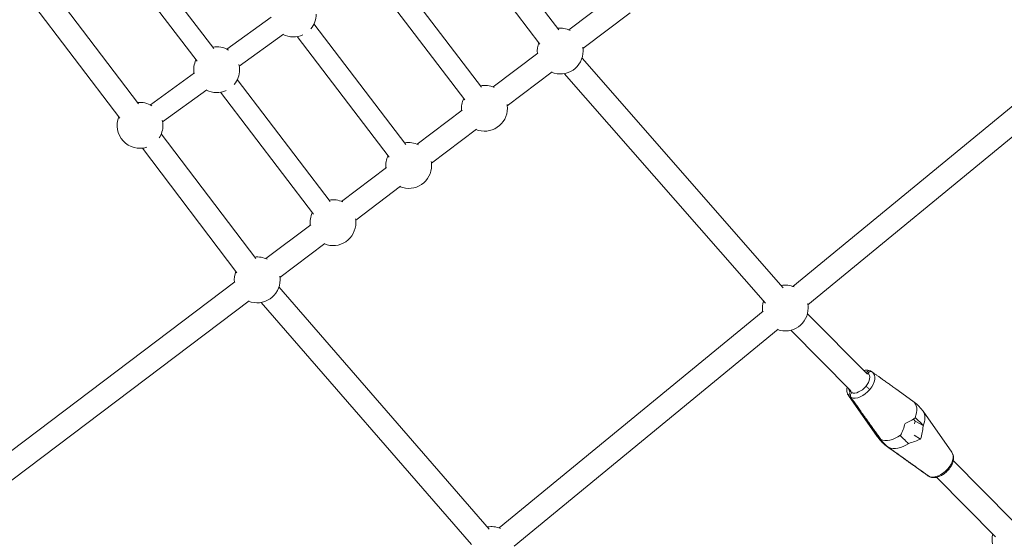
# Model space of a CAD drawing. Units: millimetres. Extents: x -8534 to 26090, y -7784 to 8770.
# Drawn here: x -4068 to -3316, y -2581 to -2184 of the extents above; entities that cross this region are included whole.
import ezdxf

# ---------------------------------------------------------------- set-up
doc = ezdxf.new("R2010")
doc.units = ezdxf.units.MM
doc.layers.add('BEM-SI-MIN', color=7, linetype='Continuous')
doc.layers.add('Shout.06', color=253, linetype='Continuous')
doc.styles.get("Standard").update_dxf_attribs({"font": 'arial.ttf'})
doc.dimstyles.new('Europa 1-100', dxfattribs={"dimscale": 50, "dimtxt": 3.5, "dimasz": 4, "dimexe": 2, "dimexo": 3, "dimgap": 2, "dimtad": 0, "dimlfac": 0.001, "dimzin": 0, "dimtxsty": 'Standard', "dimcen": 0, "dimadec": 0, "dimazin": 0, "dimtfac": 1, "dimtofl": 0, "dimtmove": 0, "dimatfit": 3, "dimfxl": 2, "dimfxlon": 1, "dimtolj": 1, "dimtzin": 0, "dimlwd": -1, "dimlwe": -1, "dimarcsym": 0})

# ---------------------------------------------------------------- blocks, each defined once
blk = doc.blocks.new('*D65')
at = {"layer": 'BEM-SI-MIN', "color": 0, "transparency": 16777216}
for p, q in [((-8321.93, 8767.81), (-8518.72, 8767.81)), ((-8418.72, 8567.81), (-8418.72, 1712.17)), ((-8418.72, -6116.54), (-8418.72, 739.11)), ((-8321.71, -6316.54), (-8518.72, -6316.54))]:
    blk.add_line(p, q, dxfattribs=at)
for points in [[(-8452.06, 8567.81), (-8385.39, 8567.81), (-8418.72, 8767.81)], [(-8452.06, -6116.54), (-8385.39, -6116.54), (-8418.72, -6316.54)]]:
    blk.add_solid(points, dxfattribs=at)
at = {"layer": 'BEM-SI-MIN', "color": 0, "transparency": 16777216, "insert": (-8418.72, 1225.64), "char_height": 175, "attachment_point": 5, "rotation": 90}
blk.add_mtext('\\A1;15,08m', dxfattribs=at)
blk = doc.blocks.new('*D67')
at = {"layer": 'BEM-SI-MIN', "color": 0, "transparency": 16777216}
for p, q in [((-7720.96, 7266.56), (-7920.7, 7266.57)), ((-7820.7, 7066.56), (-7820.89, 1712.86)), ((-7821.11, -4613.9), (-7820.92, 739.8)), ((-7721.38, -4813.91), (-7921.11, -4813.9))]:
    blk.add_line(p, q, dxfattribs=at)
for points in [[(-7854.04, 7066.57), (-7787.37, 7066.56), (-7820.7, 7266.56)], [(-7854.44, -4613.9), (-7787.77, -4613.9), (-7821.11, -4813.9)]]:
    blk.add_solid(points, dxfattribs=at)
at = {"layer": 'BEM-SI-MIN', "color": 0, "transparency": 16777216, "insert": (-7820.91, 1226.33), "char_height": 175, "attachment_point": 5, "rotation": 89.99803}
blk.add_mtext('\\A1;12,08m', dxfattribs=at)
blk = doc.blocks.new('*D68')
at = {"layer": 'BEM-SI-MIN', "color": 0, "transparency": 16777216}
for p, q in [((-7213.14, -7554.3), (-7213.14, -7750.85)), ((9489.5, -7552.78), (9489.5, -7750.85)), ((-7013.14, -7650.85), (651.65, -7650.85)), ((9289.5, -7650.85), (1624.71, -7650.85))]:
    blk.add_line(p, q, dxfattribs=at)
for points in [[(-7013.14, -7617.51), (-7013.14, -7684.18), (-7213.14, -7650.85)], [(9289.5, -7617.51), (9289.5, -7684.18), (9489.5, -7650.85)]]:
    blk.add_solid(points, dxfattribs=at)
at = {"layer": 'BEM-SI-MIN', "color": 0, "transparency": 16777216, "insert": (1138.18, -7650.85), "char_height": 175, "attachment_point": 5}
blk.add_mtext('\\A1;16,70m', dxfattribs=at)
blk = doc.blocks.new('*D69')
at = {"layer": 'BEM-SI-MIN', "color": 0, "transparency": 16777216}
for p, q in [((-5650.7, -6826.62), (-5650.7, -7026.31)), ((6645.8, -6826.53), (6645.8, -7026.31)), ((-5450.7, -6926.31), (11.02, -6926.31)), ((6445.8, -6926.31), (984.07, -6926.31))]:
    blk.add_line(p, q, dxfattribs=at)
for points in [[(-5450.7, -6892.98), (-5450.7, -6959.65), (-5650.7, -6926.31)], [(6445.8, -6892.98), (6445.8, -6959.65), (6645.8, -6926.31)]]:
    blk.add_solid(points, dxfattribs=at)
at = {"layer": 'BEM-SI-MIN', "color": 0, "transparency": 16777216, "insert": (497.55, -6926.31), "char_height": 175, "attachment_point": 5}
blk.add_mtext('\\A1;12,30m', dxfattribs=at)

msp = doc.modelspace()

# ---------------------------------------------------------------- linework, layer by layer
at = {"layer": 'Shout.06', "color": 7, "linetype": 'Continuous', "lineweight": 0}
for p, q in [((-3656.373, -2191.705, 429.565), (-3725.691, -2101.215, 429.565)), ((-3670.662, -2202.651, 429.565), (-3739.98, -2112.161, 429.565)), ((-3919.715, -2206.119, 429.565), (-3990.493, -2113.051, 429.565)), ((-3932.45, -2215.804, 429.565), (-4003.229, -2122.737, 429.565)), ((-3715.293, -2235.561, 429.565), (-3784.668, -2144.775, 429.565)), ((-3977.109, -2248.404, 429.565), (-4049.23, -2153.348, 429.565)), ((-3728.006, -2245.276, 429.565), (-3797.381, -2154.489, 429.565)), ((-3991.448, -2259.284, 429.565), (-4063.57, -2164.228, 429.565)), ((-3612.538, -2164.537, 429.565), (-3648.653, -2191.798, 429.565)), ((-3601.694, -2178.904, 429.565), (-3637.809, -2206.164, 429.565)), ((-3875.832, -2182.112, 429.565), (-3909.601, -2206.632, 429.565)), ((-3773.113, -2279.211, 429.565), (-3843.189, -2187.284, 429.565)), ((-3866.425, -2195.054, 429.565), (-3900.204, -2219.581, 429.565)), ((-3785.837, -2288.911, 429.565), (-3855.914, -2196.984, 429.565)), ((-3672.206, -2209.576, 429.565), (-3706.489, -2235.453, 429.565)), ((-3485.03, -2388.63, 429.565), (-3638.551, -2213.382, 429.565)), ((-3477.51, -2387.673, 429.565), (-3269.315, -2216.684, 429.565)), ((-3934.345, -2224.598, 429.565), (-3968.118, -2249.121, 429.565)), ((-3661.361, -2223.942, 429.565), (-3695.644, -2249.82, 429.565)), ((-3830.932, -2322.862, 429.565), (-3901.71, -2229.794, 429.565)), ((-3498.569, -2400.491, 429.565), (-3652.09, -2225.242, 429.565)), ((-3466.086, -2401.583, 429.565), (-3257.891, -2230.594, 429.565)), ((-3924.941, -2237.543, 429.565), (-3958.717, -2262.068, 429.565)), ((-3843.668, -2332.547, 429.565), (-3914.446, -2239.479, 429.565)), ((-3730.041, -2253.231, 429.565), (-3764.324, -2279.109, 429.565)), ((-3719.197, -2267.598, 429.565), (-3753.48, -2293.476, 429.565)), ((-3887.649, -2366.311, 429.565), (-3959.771, -2271.256, 429.565)), ((-3901.989, -2377.191, 429.565), (-3974.11, -2282.136, 429.565)), ((-3787.877, -2296.887, 429.565), (-3822.16, -2322.765, 429.565)), ((-3777.033, -2311.254, 429.565), (-3811.316, -2337.132, 429.565)), ((-3845.712, -2340.543, 429.565), (-3879.996, -2366.421, 429.565)), ((-3834.868, -2354.91, 429.565), (-3869.151, -2380.788, 429.565)), ((-3903.548, -2384.199, 429.565), (-4136.739, -2560.218, 429.565)), ((-3709.399, -2572.798, 429.565), (-3869.915, -2388.072, 429.565)), ((-3892.704, -2398.566, 429.565), (-4124.062, -2573.201, 429.565)), ((-3722.986, -2584.605, 429.565), (-3883.502, -2399.878, 429.565)), ((-3701.866, -2571.935, 429.565), (-3500.332, -2406.417, 429.565)), ((-3420.646, -2454.618, 429.565), (-3466.436, -2408.469, 429.565)), ((-3690.442, -2585.845, 429.565), (-3488.908, -2420.327, 429.565)), ((-3433.423, -2467.296, 429.565), (-3479.214, -2421.147, 429.565)), ((-3421.665, -2453.591, 429.565), (-3421.313, -2453.169, 429.565)), ((-3421.665, -2453.591, 429.565), (-3421.313, -2453.169, 429.565)), ((-3420.27, -2453.769, 429.565), (-3420.826, -2454.436, 429.565)), ((-3420.27, -2453.769, 429.565), (-3420.826, -2454.436, 429.565)), ((-3435.163, -2470.925, 429.565), (-3413.17, -2502.145, 429.565)), ((-3433.799, -2468.145, 429.565), (-3433.236, -2467.47, 429.565)), ((-3433.799, -2468.145, 429.565), (-3433.236, -2467.47, 429.565)), ((-3432.193, -2468.07, 429.565), (-3432.756, -2468.745, 429.565)), ((-3432.193, -2468.07, 429.565), (-3432.756, -2468.745, 429.565)), ((-3399.035, -2465.777, 429.565), (-3385.956, -2475.144, 429.565)), ((-3356.224, -2514.164, 429.565), (-3378.217, -2482.944, 429.565)), ((-3385.546, -2488.885, 429.565), (-3384.081, -2490.362, 429.565)), ((-3385.546, -2488.885, 429.565), (-3384.081, -2490.362, 429.565)), ((-3384.081, -2490.362, 429.565), (-3384.686, -2492.525, 429.565)), ((-3384.081, -2490.362, 429.565), (-3384.686, -2492.525, 429.565)), ((-3378.118, -2493.791, 429.565), (-3384.081, -2490.362, 429.565)), ((-3378.118, -2493.791, 429.565), (-3384.081, -2490.362, 429.565)), ((-3393.604, -2503.222, 429.565), (-3393.69, -2503.26, 429.565)), ((-3393.604, -2503.222, 429.565), (-3393.69, -2503.26, 429.565)), ((-3380.079, -2504.087, 429.565), (-3385.077, -2501.213, 429.565)), ((-3380.079, -2504.087, 429.565), (-3385.077, -2501.213, 429.565)), ((-3392.352, -2519.313, 429.565), (-3405.431, -2509.946, 429.565)), ((-3310.154, -2565.977, 429.565), (-3355.174, -2520.604, 429.565)), ((-3322.932, -2578.655, 429.565), (-3367.952, -2533.282, 429.565))]:
    msp.add_line(p, q, dxfattribs=at)
at = {"layer": 'Shout.06', "color": 7, "linetype": 'Continuous', "lineweight": 0, "extrusion": (2.19663e-16, 7.00649e-46, -1)}
for centre, end in [((3858.987, -2179.756, -429.565), 220.251945), ((3713.045, -2251.679, -429.565), 292.003793), ((3828.717, -2338.99, -429.565), 292.003793)]:
    msp.add_arc(centre, 17.5, 180, end, dxfattribs=at)
at = {"layer": 'Shout.06', "color": 7, "linetype": 'Continuous', "lineweight": 0, "extrusion": (2.19663e-16, 0, -1)}
for centre, start, end in [((3655.21, -2208.023, -429.565), 83.496468, 115.533225), ((3655.21, -2208.023, -429.565), 353.903239, 21.597022), ((3655.21, -2208.023, -429.565), 180, 292.003793), ((3917.5, -2222.248, -429.565), 180, 220.245656), ((3917.5, -2222.248, -429.565), 245.248364, 296.797862), ((3976.012, -2264.739, -429.565), 252.564749, 21.861631), ((3770.881, -2295.335, -429.565), 79.884377, 115.533225), ((3770.881, -2295.335, -429.565), 170.373806, 180), ((3770.881, -2295.335, -429.565), 180, 292.003793), ((3828.717, -2338.99, -429.565), 79.949904, 115.533225), ((3828.717, -2338.99, -429.565), 353.903239, 25.544116), ((3886.552, -2382.646, -429.565), 83.761077, 115.533225), ((3886.552, -2382.646, -429.565), 180, 292.003793), ((3886.552, -2382.646, -429.565), 170.373806, 180), ((3483.396, -2404.154, -429.565), 180, 289.654251)]:
    msp.add_arc(centre, 17.5, start, end, dxfattribs=at)
at = {"layer": 'Shout.06', "color": 7, "linetype": 'Continuous', "lineweight": 0, "extrusion": (2.19663e-16, 1.2326e-32, -1)}
for centre, start, end in [((3858.987, -2179.756, -429.565), 245.11102, 296.782131), ((3976.012, -2264.739, -429.565), 166.755514, 180)]:
    msp.add_arc(centre, 17.5, start, end, dxfattribs=at)
at = {"layer": 'Shout.06', "color": 7, "linetype": 'Continuous', "lineweight": 0, "extrusion": (2.19663e-16, -6.16298e-33, -1)}
for centre, start, end in [((3917.5, -2222.248, -429.565), 79.949904, 121.299178), ((3655.21, -2208.023, -429.565), 170.373806, 180), ((3917.5, -2222.248, -429.565), 351.203653, 25.544116), ((3917.5, -2222.248, -429.565), 166.76641, 180), ((3713.045, -2251.679, -429.565), 79.817633, 115.533225), ((3483.396, -2404.154, -429.565), 79.730793, 113.003675), ((3483.396, -2404.154, -429.565), 351.553697, 17.831347), ((3707.752, -2588.416, -429.565), 79.961142, 113.003675)]:
    msp.add_arc(centre, 17.5, start, end, dxfattribs=at)
at = {"layer": 'Shout.06', "color": 7, "linetype": 'Continuous', "lineweight": 0, "extrusion": (2.19663e-16, -3.08149e-33, -1)}
for centre, start, end in [((3976.012, -2264.739, -429.565), 83.761077, 121.277457), ((3886.552, -2382.646, -429.565), 353.903239, 21.861631)]:
    msp.add_arc(centre, 17.5, start, end, dxfattribs=at)
at = {"layer": 'Shout.06', "color": 7, "linetype": 'Continuous', "lineweight": 0, "extrusion": (2.19663e-16, 3.08149e-33, -1)}
for centre, end in [((3713.045, -2251.679, -429.565), 25.411844), ((3770.881, -2295.335, -429.565), 25.478588)]:
    msp.add_arc(centre, 17.5, 353.903239, end, dxfattribs=at)
at = {"layer": 'Shout.06', "color": 7, "linetype": 'Continuous', "lineweight": 0, "extrusion": (2.19663e-16, 6.16298e-33, -1)}
for centre, start, end in [((3713.045, -2251.679, -429.565), 170.373806, 180), ((3828.717, -2338.99, -429.565), 170.373806, 180), ((3307.991, -2580.935, -429.565), 349.67272, 14.27427)]:
    msp.add_arc(centre, 17.5, start, end, dxfattribs=at)
at = {"layer": 'Shout.06', "color": 7, "linetype": 'Continuous', "lineweight": 0, "extrusion": (2.19663e-16, 1.4013e-45, -1)}
msp.add_arc((3976.012, -2264.739, -429.565), 17.5, 180, 213.057959, dxfattribs=at)
at = {"layer": 'Shout.06', "color": 7, "linetype": 'Continuous', "lineweight": 0, "extrusion": (2.19663e-16, -1.2326e-32, -1)}
msp.add_arc((3483.396, -2404.154, -429.565), 17.5, 168.204273, 180, dxfattribs=at)
at = {"layer": 'Shout.06', "color": 7, "linetype": 'Continuous', "lineweight": 0, "extrusion": (2.62544e-16, -4.30045e-17, -1)}
msp.add_ellipse((-3427.035, -2460.957, 429.565), major_axis=(7.014, 6.96), ratio=0.5877475, start_param=-0.4255572, end_param=-0.2610133, dxfattribs=at)
msp.add_ellipse((-3427.035, -2460.957, 429.565), major_axis=(7.014, 6.96), ratio=0.5877475, start_param=-0.4255572, end_param=-0.2610133, dxfattribs=at)
at = {"layer": 'Shout.06', "color": 7, "linetype": 'Continuous', "lineweight": 0}
for centre, major_axis, ratio, start_param, end_param in [((-3427.035, -2460.957, 429.565), (7.014, 6.96), 0.5877475, -1.4111575, 0.0582643), ((-3427.035, -2460.957, 429.565), (7.014, 6.96), 0.5877475, -1.4111575, 0.0582643), ((-3425.556, -2462.447, 429.565), (9.124, 9.053), 0.5877475, -1.4111575, 0.0817622), ((-3425.556, -2462.447, 429.565), (9.124, 9.053), 0.5877475, -1.4111575, 0.0817622), ((-3427.035, -2460.957, 429.565), (-7.014, -6.96), 0.5877475, 0.2610133, 1.7304351), ((-3427.035, -2460.957, 429.565), (-7.014, -6.96), 0.5877475, 0.2610133, 1.7304351), ((-3425.556, -2462.447, 429.565), (-9.124, -9.053), 0.5877475, 0.2375154, 1.7304351), ((-3425.556, -2462.447, 429.565), (-9.124, -9.053), 0.5877475, 0.2375154, 1.7304351), ((-3398.773, -2489.441, 429.565), (13.674, 13.568), 0.5877475, -0.9460933, 0.099227), ((-3398.773, -2489.441, 429.565), (13.674, 13.568), 0.5877475, -0.9460933, 0.099227), ((-3400.196, -2485.943, 429.565), (-20.368, -5.317), 0.4039192, 1.8815528, 2.353713), ((-3400.196, -2485.943, 429.565), (-20.368, -5.317), 0.4039192, 1.8815528, 2.353713), ((-3392.614, -2495.648, 429.565), (13.674, 13.568), 0.5877475, -0.9460933, -0.099227), ((-3392.614, -2495.648, 429.565), (13.674, 13.568), 0.5877475, -0.9460933, -0.099227), ((-3402.066, -2488.186, 429.565), (-3.96, -21.101), 0.5006021, 1.0041495, 1.4763097), ((-3402.066, -2488.186, 429.565), (-3.96, -21.101), 0.5006021, 1.0041495, 1.4763097), ((-3398.773, -2489.441, 429.565), (-13.674, -13.568), 0.5877475, 0.2115751, 1.2653709), ((-3398.773, -2489.441, 429.565), (-13.674, -13.568), 0.5877475, 0.2115751, 1.2653709), ((-3392.614, -2495.648, 429.565), (-13.674, -13.568), 0.5877475, 0.2115751, 1.2653709), ((-3392.614, -2495.648, 429.565), (-13.674, -13.568), 0.5877475, 0.2115751, 1.2653709), ((-3365.831, -2522.642, 429.565), (9.124, 9.053), 0.5877475, -1.4111575, -0.099227), ((-3365.831, -2522.642, 429.565), (9.124, 9.053), 0.5877475, -1.4111575, -0.099227), ((-3365.831, -2522.642, 429.565), (-9.124, -9.053), 0.5877475, 0.2375154, 1.7304351), ((-3365.831, -2522.642, 429.565), (-9.124, -9.053), 0.5877475, 0.2375154, 1.7304351)]:
    msp.add_ellipse(centre, major_axis=major_axis, ratio=ratio, start_param=start_param, end_param=end_param, dxfattribs=at)
at = {"layer": 'Shout.06', "color": 7, "linetype": 'Continuous', "lineweight": 0, "extrusion": (2.08153e-16, 1.2631e-17, -1)}
msp.add_ellipse((-3427.035, -2460.957, 429.565), major_axis=(-7.014, -6.96), ratio=0.5877475, start_param=-0.0582643, end_param=0.4255572, dxfattribs=at)
msp.add_ellipse((-3427.035, -2460.957, 429.565), major_axis=(-7.014, -6.96), ratio=0.5877475, start_param=-0.0582643, end_param=0.4255572, dxfattribs=at)
at = {"layer": 'Shout.06', "color": 7, "linetype": 'Continuous', "lineweight": 0, "extrusion": (2.62583e-16, -4.08442e-17, -1)}
msp.add_ellipse((-3425.556, -2462.447, 429.565), major_axis=(-9.124, -9.053), ratio=0.5877475, start_param=-0.0817622, end_param=0.099227, dxfattribs=at)
msp.add_ellipse((-3425.556, -2462.447, 429.565), major_axis=(-9.124, -9.053), ratio=0.5877475, start_param=-0.0817622, end_param=0.099227, dxfattribs=at)
at = {"layer": 'Shout.06', "color": 7, "linetype": 'Continuous', "lineweight": 0, "extrusion": (1.89661e-16, 1.2079e-17, -1)}
msp.add_ellipse((-3389.321, -2496.903, 429.565), major_axis=(-3.96, -21.101), ratio=0.5006021, start_param=-1.7908476, end_param=-1.3186874, dxfattribs=at)
msp.add_ellipse((-3389.321, -2496.903, 429.565), major_axis=(-3.96, -21.101), ratio=0.5006021, start_param=-1.7908476, end_param=-1.3186874, dxfattribs=at)
at = {"layer": 'Shout.06', "color": 7, "linetype": 'Continuous', "lineweight": 0, "extrusion": (2.03359e-16, 2.06402e-17, -1)}
for centre, end_param in [((-3398.773, -2489.441, 429.565), 0.099227), ((-3398.773, -2489.441, 429.565), 0.099227), ((-3392.614, -2495.648, 429.565), -0.099227), ((-3392.614, -2495.648, 429.565), -0.099227)]:
    msp.add_ellipse(centre, major_axis=(-13.674, -13.568), ratio=0.5877475, start_param=-0.1077025, end_param=end_param, dxfattribs=at)
at = {"layer": 'Shout.06', "color": 7, "linetype": 'Continuous', "lineweight": 0, "extrusion": (1.90807e-16, 1.40727e-17, -1)}
msp.add_ellipse((-3391.191, -2499.146, 429.565), major_axis=(-20.368, -5.317), ratio=0.4039192, start_param=-2.039175, end_param=-1.5670148, dxfattribs=at)
msp.add_ellipse((-3391.191, -2499.146, 429.565), major_axis=(-20.368, -5.317), ratio=0.4039192, start_param=-2.039175, end_param=-1.5670148, dxfattribs=at)
at = {"layer": 'Shout.06', "color": 7, "linetype": 'Continuous', "lineweight": 0}
for points, knots in [([(-5649.077, 1015.553, 429.565), (-5662.062, 777.155, 429.565), (-5642.864, 508.2, 429.565), (-5544.282, -62.371, 429.565), (-5465.439, -363.507, 429.565), (-5257.029, -968.879, 429.565), (-5127.753, -1272.967, 429.565), (-4831.661, -1854.849, 429.565), (-4664.942, -2132.558, 429.565), (-4309.924, -2634.736, 429.565), (-4121.667, -2858.974, 429.565), (-3875.127, -3100.223, 429.565), (-3818.392, -3152.211, 429.565), (-3761.722, -3200.584, 429.565)], [0.8644797, 0.8644797, 0.8644797, 0.8644797, 1.1928048, 1.1928048, 1.5179211, 1.5179211, 1.8413717, 1.8413717, 2.1645134, 2.1645134, 2.4885166, 2.4885166, 2.585028, 2.585028, 2.585028, 2.585028]), ([(-3423.435, -2451.807, 429.565), (-3423.096, -2451.738, 429.565), (-3422.759, -2451.685, 429.565), (-3421.498, -2451.549, 429.565), (-3420.575, -2451.577, 429.565), (-3419.224, -2451.85, 429.565), (-3418.757, -2451.991, 429.565), (-3418.313, -2452.178, 429.565)], [11.7532176, 11.7532176, 11.7532176, 11.7532176, 12.9367886, 12.9367886, 16.2096809, 16.2096809, 17.995144, 17.995144, 17.995144, 17.995144]), ([(-3421.313, -2453.169, 429.565), (-3421.103, -2452.917, 429.565), (-3420.863, -2452.697, 429.565), (-3420.343, -2452.342, 429.565), (-3420.067, -2452.209, 429.565), (-3419.453, -2452.027, 429.565), (-3419.119, -2451.999, 429.565), (-3418.486, -2452.089, 429.565), (-3418.193, -2452.205, 429.565), (-3417.94, -2452.386, 429.565)], [-4.3269599, -4.3269599, -4.3269599, -4.3269599, -3.3329518, -3.3329518, -2.3403132, -2.3403132, -1.1689353, -1.1689353, 0, 0, 0, 0]), ([(-3421.313, -2453.169, 429.565), (-3421.103, -2452.917, 429.565), (-3420.863, -2452.697, 429.565), (-3420.343, -2452.342, 429.565), (-3420.067, -2452.209, 429.565), (-3419.453, -2452.027, 429.565), (-3419.119, -2451.999, 429.565), (-3418.486, -2452.089, 429.565), (-3418.193, -2452.205, 429.565), (-3417.94, -2452.386, 429.565)], [-4.3269599, -4.3269599, -4.3269599, -4.3269599, -3.3329518, -3.3329518, -2.3403132, -2.3403132, -1.1689353, -1.1689353, 0, 0, 0, 0]), ([(-3416.897, -2452.986, 429.565), (-3417.11, -2452.834, 429.565), (-3417.351, -2452.727, 429.565), (-3417.871, -2452.613, 429.565), (-3418.147, -2452.608, 429.565), (-3418.761, -2452.707, 429.565), (-3419.095, -2452.833, 429.565), (-3419.728, -2453.216, 429.565), (-3420.02, -2453.469, 429.565), (-3420.27, -2453.769, 429.565)], [-4.3278601, -4.3278601, -4.3278601, -4.3278601, -3.3448213, -3.3448213, -2.3609705, -2.3609705, -1.1831975, -1.1831975, 0, 0, 0, 0]), ([(-3416.897, -2452.986, 429.565), (-3417.11, -2452.834, 429.565), (-3417.351, -2452.727, 429.565), (-3417.871, -2452.613, 429.565), (-3418.147, -2452.608, 429.565), (-3418.761, -2452.707, 429.565), (-3419.095, -2452.833, 429.565), (-3419.728, -2453.216, 429.565), (-3420.02, -2453.469, 429.565), (-3420.27, -2453.769, 429.565)], [-4.3278601, -4.3278601, -4.3278601, -4.3278601, -3.3448213, -3.3448213, -2.3609705, -2.3609705, -1.1831975, -1.1831975, 0, 0, 0, 0]), ([(-3435.163, -2470.925, 429.565), (-3435.604, -2470.299, 429.565), (-3435.935, -2469.588, 429.565), (-3436.36, -2468.092, 429.565), (-3436.455, -2467.294, 429.565), (-3436.435, -2465.829, 429.565), (-3436.355, -2465.158, 429.565), (-3436.212, -2464.485, 429.565)], [0, 0, 0, 0, 2.847832, 2.847832, 5.7357923, 5.7357923, 8.0923798, 8.0923798, 8.0923798, 8.0923798]), ([(-3421.881, -2463.921, 429.565), (-3421.677, -2464.038, 429.565), (-3421.432, -2464.198, 429.565), (-3420.886, -2464.585, 429.565), (-3420.59, -2464.809, 429.565), (-3420.035, -2465.253, 429.565), (-3419.781, -2465.465, 429.565), (-3419.292, -2465.891, 429.565), (-3419.061, -2466.103, 429.565), (-3418.852, -2466.303, 429.565)], [0, 0, 0, 0, 1.1719334, 1.1719334, 2.3438668, 2.3438668, 3.3307193, 3.3307193, 4.3175717, 4.3175717, 4.3175717, 4.3175717]), ([(-3421.881, -2463.921, 429.565), (-3421.677, -2464.038, 429.565), (-3421.432, -2464.198, 429.565), (-3420.886, -2464.585, 429.565), (-3420.59, -2464.809, 429.565), (-3420.035, -2465.253, 429.565), (-3419.781, -2465.465, 429.565), (-3419.292, -2465.891, 429.565), (-3419.061, -2466.103, 429.565), (-3418.852, -2466.303, 429.565)], [0, 0, 0, 0, 1.1719334, 1.1719334, 2.3438668, 2.3438668, 3.3307193, 3.3307193, 4.3175717, 4.3175717, 4.3175717, 4.3175717]), ([(-3434.215, -2471.909, 429.565), (-3434.372, -2471.688, 429.565), (-3434.49, -2471.433, 429.565), (-3434.638, -2470.873, 429.565), (-3434.667, -2470.572, 429.565), (-3434.63, -2469.891, 429.565), (-3434.545, -2469.514, 429.565), (-3434.254, -2468.788, 429.565), (-3434.049, -2468.446, 429.565), (-3433.799, -2468.145, 429.565)], [-4.3278601, -4.3278601, -4.3278601, -4.3278601, -3.3448213, -3.3448213, -2.3609705, -2.3609705, -1.1831975, -1.1831975, 0, 0, 0, 0]), ([(-3434.215, -2471.909, 429.565), (-3434.372, -2471.688, 429.565), (-3434.49, -2471.433, 429.565), (-3434.638, -2470.873, 429.565), (-3434.667, -2470.572, 429.565), (-3434.63, -2469.891, 429.565), (-3434.545, -2469.514, 429.565), (-3434.254, -2468.788, 429.565), (-3434.049, -2468.446, 429.565), (-3433.799, -2468.145, 429.565)], [-4.3278601, -4.3278601, -4.3278601, -4.3278601, -3.3448213, -3.3448213, -2.3609705, -2.3609705, -1.1831975, -1.1831975, 0, 0, 0, 0]), ([(-3432.756, -2468.745, 429.565), (-3432.966, -2468.998, 429.565), (-3433.144, -2469.28, 429.565), (-3433.421, -2469.88, 429.565), (-3433.518, -2470.194, 429.565), (-3433.63, -2470.882, 429.565), (-3433.626, -2471.25, 429.565), (-3433.49, -2471.936, 429.565), (-3433.359, -2472.247, 429.565), (-3433.172, -2472.509, 429.565)], [-4.3269599, -4.3269599, -4.3269599, -4.3269599, -3.3329518, -3.3329518, -2.3403132, -2.3403132, -1.1689353, -1.1689353, 0, 0, 0, 0]), ([(-3432.756, -2468.745, 429.565), (-3432.966, -2468.998, 429.565), (-3433.144, -2469.28, 429.565), (-3433.421, -2469.88, 429.565), (-3433.518, -2470.194, 429.565), (-3433.63, -2470.882, 429.565), (-3433.626, -2471.25, 429.565), (-3433.49, -2471.936, 429.565), (-3433.359, -2472.247, 429.565), (-3433.172, -2472.509, 429.565)], [-4.3269599, -4.3269599, -4.3269599, -4.3269599, -3.3329518, -3.3329518, -2.3403132, -2.3403132, -1.1689353, -1.1689353, 0, 0, 0, 0]), ([(-3385.956, -2475.144, 429.565), (-3384.567, -2476.138, 429.565), (-3383.251, -2477.246, 429.565), (-3380.813, -2479.646, 429.565), (-3379.685, -2480.945, 429.565), (-3378.516, -2482.524, 429.565), (-3378.365, -2482.733, 429.565), (-3378.217, -2482.944, 429.565)], [0, 0, 0, 0, 5.3500668, 5.3500668, 10.6962915, 10.6962915, 11.502586, 11.502586, 11.502586, 11.502586]), ([(-3384.04, -2487.823, 429.565), (-3382.961, -2488.855, 429.565), (-3381.934, -2489.861, 429.565), (-3379.945, -2491.862, 429.565), (-3378.991, -2492.853, 429.565), (-3378.118, -2493.791, 429.565)], [-10.4814941, -10.4814941, -10.4814941, -10.4814941, -5.4237732, -5.4237732, -0.0505511, -0.0505511, -0.0505511, -0.0505511]), ([(-3384.04, -2487.823, 429.565), (-3382.961, -2488.855, 429.565), (-3381.934, -2489.861, 429.565), (-3379.945, -2491.862, 429.565), (-3378.991, -2492.853, 429.565), (-3378.118, -2493.791, 429.565)], [-10.4814941, -10.4814941, -10.4814941, -10.4814941, -5.4237732, -5.4237732, -0.0505511, -0.0505511, -0.0505511, -0.0505511]), ([(-3405.431, -2509.946, 429.565), (-3406.819, -2508.951, 429.565), (-3408.136, -2507.843, 429.565), (-3410.573, -2505.443, 429.565), (-3411.701, -2504.144, 429.565), (-3412.871, -2502.565, 429.565), (-3413.022, -2502.356, 429.565), (-3413.17, -2502.145, 429.565)], [0, 0, 0, 0, 5.3500668, 5.3500668, 10.6962915, 10.6962915, 11.502586, 11.502586, 11.502586, 11.502586]), ([(-3389.549, -2507.502, 429.565), (-3390.37, -2506.618, 429.565), (-3391.264, -2505.689, 429.565), (-3393.237, -2503.697, 429.565), (-3394.324, -2502.63, 429.565), (-3395.471, -2501.534, 429.565)], [-10.4814941, -10.4814941, -10.4814941, -10.4814941, -5.4237732, -5.4237732, -0.0505511, -0.0505511, -0.0505511, -0.0505511]), ([(-3389.549, -2507.502, 429.565), (-3390.37, -2506.618, 429.565), (-3391.264, -2505.689, 429.565), (-3393.237, -2503.697, 429.565), (-3394.324, -2502.63, 429.565), (-3395.471, -2501.534, 429.565)], [-10.4814941, -10.4814941, -10.4814941, -10.4814941, -5.4237732, -5.4237732, -0.0505511, -0.0505511, -0.0505511, -0.0505511]), ([(-3405.351, -2510.001, 429.565), (-3406.527, -2509.159, 429.565), (-3407.634, -2508.215, 429.565), (-3409.694, -2506.139, 429.565), (-3410.645, -2505.009, 429.565), (-3411.511, -2503.794, 429.565)], [-10.8464248, -10.8464248, -10.8464248, -10.8464248, -5.4232111, -5.4232111, 0, 0, 0, 0]), ([(-3405.351, -2510.001, 429.565), (-3406.527, -2509.159, 429.565), (-3407.634, -2508.215, 429.565), (-3409.694, -2506.139, 429.565), (-3410.645, -2505.009, 429.565), (-3411.511, -2503.794, 429.565)], [-10.8464248, -10.8464248, -10.8464248, -10.8464248, -5.4232111, -5.4232111, 0, 0, 0, 0]), ([(-3410.468, -2504.394, 429.565), (-3409.602, -2505.608, 429.565), (-3408.651, -2506.739, 429.565), (-3406.591, -2508.815, 429.565), (-3405.484, -2509.759, 429.565), (-3404.308, -2510.601, 429.565)], [-10.8464248, -10.8464248, -10.8464248, -10.8464248, -5.4232111, -5.4232111, 0, 0, 0, 0]), ([(-3410.468, -2504.394, 429.565), (-3409.602, -2505.608, 429.565), (-3408.651, -2506.739, 429.565), (-3406.591, -2508.815, 429.565), (-3405.484, -2509.759, 429.565), (-3404.308, -2510.601, 429.565)], [-10.8464248, -10.8464248, -10.8464248, -10.8464248, -5.4232111, -5.4232111, 0, 0, 0, 0]), ([(-3356.224, -2514.164, 429.565), (-3355.783, -2514.79, 429.565), (-3355.451, -2515.501, 429.565), (-3355.027, -2516.997, 429.565), (-3354.931, -2517.795, 429.565), (-3354.954, -2519.463, 429.565), (-3355.087, -2520.347, 429.565), (-3355.573, -2522.152, 429.565), (-3355.941, -2523.086, 429.565), (-3356.876, -2524.913, 429.565), (-3357.453, -2525.819, 429.565), (-3358.269, -2526.884, 429.565), (-3358.434, -2527.09, 429.565), (-3358.604, -2527.294, 429.565)], [0, 0, 0, 0, 2.847832, 2.847832, 5.7357923, 5.7357923, 8.8198847, 8.8198847, 12.0645075, 12.0645075, 15.3395665, 15.3395665, 16.1385933, 16.1385933, 16.1385933, 16.1385933]), ([(-3358.604, -2527.294, 429.565), (-3359.29, -2528.117, 429.565), (-3360.058, -2528.898, 429.565), (-3361.681, -2530.297, 429.565), (-3362.547, -2530.927, 429.565), (-3364.323, -2531.995, 429.565), (-3365.245, -2532.441, 429.565), (-3367.097, -2533.112, 429.565), (-3368.04, -2533.341, 429.565), (-3369.889, -2533.541, 429.565), (-3370.811, -2533.512, 429.565), (-3372.163, -2533.239, 429.565), (-3372.629, -2533.098, 429.565), (-3373.074, -2532.911, 429.565)], [0, 0, 0, 0, 3.2351928, 3.2351928, 6.4487782, 6.4487782, 9.6750464, 9.6750464, 12.9367886, 12.9367886, 16.2096809, 16.2096809, 17.995144, 17.995144, 17.995144, 17.995144]), ([(-3359.127, -2526.497, 429.565), (-3358.934, -2526.704, 429.565), (-3358.788, -2526.88, 429.565), (-3358.607, -2527.15, 429.565), (-3358.573, -2527.243, 429.565), (-3358.6, -2527.289, 429.565), (-3358.602, -2527.292, 429.565), (-3358.604, -2527.294, 429.565)], [0, 0, 0, 0, 1.1719334, 1.1719334, 2.3438668, 2.3438668, 2.4100848, 2.4100848, 2.4100848, 2.4100848]), ([(-3359.127, -2526.497, 429.565), (-3358.934, -2526.704, 429.565), (-3358.788, -2526.88, 429.565), (-3358.607, -2527.15, 429.565), (-3358.573, -2527.243, 429.565), (-3358.6, -2527.289, 429.565), (-3358.602, -2527.292, 429.565), (-3358.604, -2527.294, 429.565)], [0, 0, 0, 0, 1.1719334, 1.1719334, 2.3438668, 2.3438668, 2.4100848, 2.4100848, 2.4100848, 2.4100848])]:
    msp.add_open_spline(points, degree=3, knots=knots, dxfattribs=at)
for points, weights in [([(-3417.94, -2452.386, 429.565), (-3417.724, -2452.541, 429.565), (-3417.508, -2452.696, 429.565)], [1, 1.00035250109, 1.00069294593]), ([(-3417.94, -2452.386, 429.565), (-3417.724, -2452.541, 429.565), (-3417.508, -2452.696, 429.565)], [1, 1.00035250109, 1.00069294593]), ([(-3399.035, -2465.777, 429.565), (-3409.096, -2458.57, 429.565), (-3416.897, -2452.986, 429.565)], [1.00963819143, 1.01293083659, 1]), ([(-3399.035, -2465.777, 429.565), (-3409.096, -2458.57, 429.565), (-3416.897, -2452.986, 429.565)], [1.00963819143, 1.01293083659, 1]), ([(-3411.511, -2503.794, 429.565), (-3425.139, -2484.659, 429.565), (-3434.215, -2471.909, 429.565)], [1, 1.02061290037, 1]), ([(-3411.511, -2503.794, 429.565), (-3425.139, -2484.659, 429.565), (-3434.215, -2471.909, 429.565)], [1, 1.02061290037, 1]), ([(-3433.172, -2472.509, 429.565), (-3424.096, -2485.259, 429.565), (-3410.468, -2504.394, 429.565)], [1, 1.02061290303, 1]), ([(-3433.172, -2472.509, 429.565), (-3424.096, -2485.259, 429.565), (-3410.468, -2504.394, 429.565)], [1, 1.02061290303, 1]), ([(-3374.49, -2532.103, 429.565), (-3386.831, -2523.268, 429.565), (-3405.351, -2510.001, 429.565)], [1, 1.02061290262, 1]), ([(-3374.49, -2532.103, 429.565), (-3386.831, -2523.268, 429.565), (-3405.351, -2510.001, 429.565)], [1, 1.02061290262, 1]), ([(-3404.308, -2510.601, 429.565), (-3385.787, -2523.868, 429.565), (-3373.447, -2532.703, 429.565)], [1, 1.02061290199, 1]), ([(-3404.308, -2510.601, 429.565), (-3385.787, -2523.868, 429.565), (-3373.447, -2532.703, 429.565)], [1, 1.02061290199, 1])]:
    msp.add_rational_spline(points, weights, degree=2, dxfattribs=at)
for points in [[(-3384.307, -2488.025, 429.565), (-3384.217, -2487.958, 429.565), (-3384.128, -2487.89, 429.565), (-3384.04, -2487.823, 429.565)], [(-3384.307, -2488.025, 429.565), (-3384.217, -2487.958, 429.565), (-3384.128, -2487.89, 429.565), (-3384.04, -2487.823, 429.565)], [(-3378.118, -2493.791, 429.565), (-3378.127, -2493.938, 429.565), (-3378.137, -2494.085, 429.565), (-3378.148, -2494.232, 429.565)], [(-3378.118, -2493.791, 429.565), (-3378.127, -2493.938, 429.565), (-3378.137, -2494.085, 429.565), (-3378.148, -2494.232, 429.565)], [(-3395.471, -2501.534, 429.565), (-3395.406, -2501.419, 429.565), (-3395.343, -2501.302, 429.565), (-3395.28, -2501.185, 429.565)], [(-3395.471, -2501.534, 429.565), (-3395.406, -2501.419, 429.565), (-3395.343, -2501.302, 429.565), (-3395.28, -2501.185, 429.565)], [(-3389.12, -2507.393, 429.565), (-3389.263, -2507.43, 429.565), (-3389.405, -2507.466, 429.565), (-3389.549, -2507.502, 429.565)], [(-3389.12, -2507.393, 429.565), (-3389.263, -2507.43, 429.565), (-3389.405, -2507.466, 429.565), (-3389.549, -2507.502, 429.565)], [(-3373.879, -2532.393, 429.565), (-3374.1, -2532.333, 429.565), (-3374.305, -2532.235, 429.565), (-3374.49, -2532.103, 429.565)], [(-3373.879, -2532.393, 429.565), (-3374.1, -2532.333, 429.565), (-3374.305, -2532.235, 429.565), (-3374.49, -2532.103, 429.565)], [(-3373.447, -2532.703, 429.565), (-3373.331, -2532.786, 429.565), (-3373.206, -2532.856, 429.565), (-3373.074, -2532.911, 429.565)], [(-3373.447, -2532.703, 429.565), (-3373.331, -2532.786, 429.565), (-3373.206, -2532.856, 429.565), (-3373.074, -2532.911, 429.565)]]:
    msp.add_open_spline(points, degree=3, dxfattribs=at)

# ---------------------------------------------------------------- dimensions: what is measured, and where the dimension line sits
at = {"layer": 'BEM-SI-MIN', "color": 7}
dim = msp.add_linear_dim(base=(-8418.724, -6316.535), p1=(264.426, 8767.811, 1590.559), p2=(583.366, -6316.535, 1590.559), angle=90, dimstyle='Europa 1-100', override={"dimpost": 'm'}, dxfattribs=at)
dim.commit()
dim.dimension.update_dxf_attribs({"geometry": '*D65', "text_midpoint": (-8418.724, 1225.638)})
dim = msp.add_aligned_dim(p1=(398.414, 7266.281, 429.565), p2=(397.997, -4814.187, 429.565), distance=-8219.111, dimstyle='Europa 1-100', override={"dimpost": 'm'}, dxfattribs=at)
dim.commit()
dim.dimension.update_dxf_attribs({"geometry": '*D67', "text_midpoint": (-7820.905, 1226.33)})
for base, p1, p2, picture, middle in [((-7213.141, -7650.848), (9489.501, 3595.44, 1590.559), (-7213.141, 700.184, 1590.559), '*D68', (1138.18, -7650.848)), ((-5650.703, -6926.312), (6645.797, 2181.769, 429.565), (-5650.703, 747.571, 429.565), '*D69', (497.547, -6926.312))]:
    dim = msp.add_linear_dim(base=base, p1=p1, p2=p2, dimstyle='Europa 1-100', override={"dimpost": 'm'}, dxfattribs=at)
    dim.commit()
    dim.dimension.update_dxf_attribs({"geometry": picture, "text_midpoint": middle})

doc.saveas('drawing.dxf')
